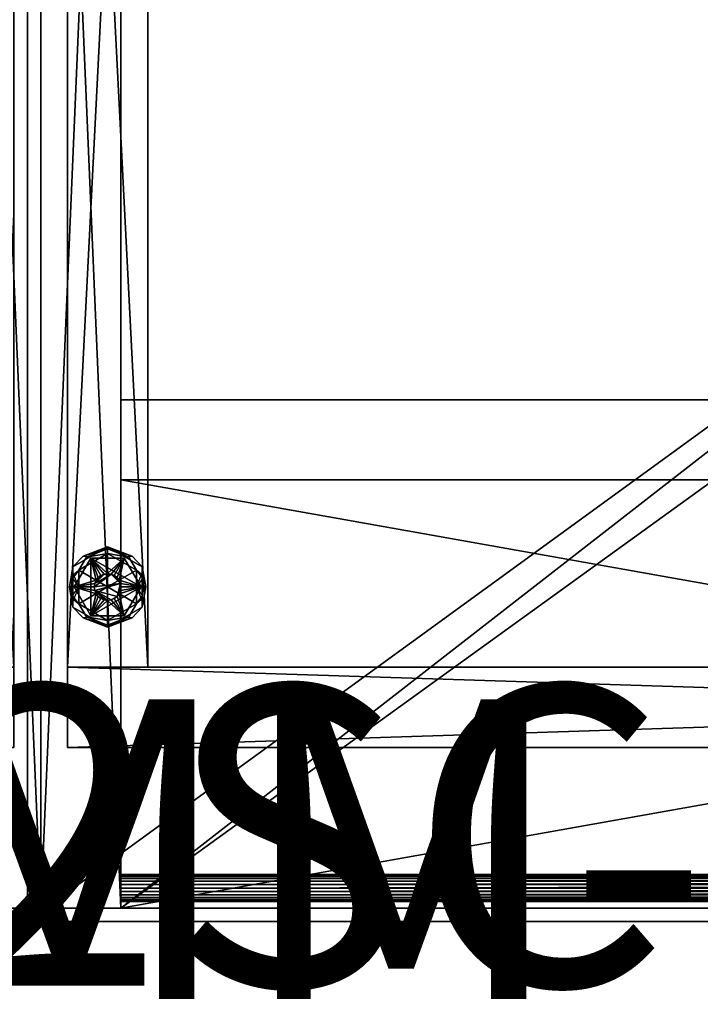
# Model space of a CAD drawing. Units: inches. Extents: x -72 to 19, y -55.3 to -8.8.
# Drawn here: x -53.5 to -47.1, y -27.2 to -18 of the extents above; entities that cross this region are included whole.
import ezdxf

# ---------------------------------------------------------------- set-up
doc = ezdxf.new("R2010")
doc.units = ezdxf.units.IN
doc.header["$MEASUREMENT"] = 0
doc.linetypes.add('Dot', pattern=[6.35, 0, -6.35])
for name, color, linetype in [('CATALOGUE-TXT', 8, 'Continuous'), ('CET color Black or White', 7, 'Continuous'), ('CET Default', 7, 'Continuous')]:
    doc.layers.add(name, color=color, linetype=linetype)
for name, color, linetype, true_color in [('CET color Gainsboro', 7, 'Continuous', 0xdcdcdc), ('CET color Grey2', 7, 'Continuous', 0x060606), ('CET color LightSalmon4', 7, 'Continuous', 0x725542)]:
    doc.layers.add(name, color=color, linetype=linetype, true_color=true_color)
doc.styles.add('Arial', font='arial.ttf')

# ---------------------------------------------------------------- blocks, each defined once
blk = doc.blocks.new('*C7')
at = {"layer": 'CET color Black or White', "linetype": 'Dot'}
blk.add_line((0, 0), (12, 0), dxfattribs=at)
blk.add_line((0, 0), (12, 0), dxfattribs=at)
at = {"layer": 'CET color Black or White', "linetype": 'Continuous'}
blk.add_lwpolyline([(0, 0), (12, 0), (12, 17.5), (0, 17.5), (0, 0)], close=True, dxfattribs=at)
at = {"layer": 'CET color Black or White', "linetype": 'Dot'}
blk.add_lwpolyline([(0, 0), (12, 0), (12, 17.5), (0, 17.5), (0, 0)], close=True, dxfattribs=at)
at = {"layer": 'CATALOGUE-TXT', "linetype": 'Continuous', "style": 'Arial'}
blk.add_attdef('ITEXT', (-7.0906, -0.7244), '', height=2.8, dxfattribs=at).dxf.unprotected_set("ltscale", 0)
blk = doc.blocks.new('*C11')
at = {"layer": 'CET color LightSalmon4', "linetype": 'Continuous'}
mesh = blk.add_polyface(dxfattribs=at)
corners = [(0.25, 17, 4), (0.25, 2.25, 4), (1, 2.25, 4), (1, 17, 4), (11, 2.25, 0.5), (11, 2.25, 4), (11, 17, 4), (11, 17, 0.5), (11.75, 17, 4), (11.75, 17, 0.5), (11.75, 2.25, 4), (11.75, 2.25, 0.5), (0.25, 1.5, 4), (0.25, 2.25, 0.5), (0.25, 1.5, 0.5), (11.75, 1.5, 4), (11.75, 1.5, 0.5), (0.75, 17.5, 72), (0.75, 17.5, 4), (0, 17.5, 4), (0, 17.5, 72), (0.75, 0, 4), (0, 0, 4), (0.75, 0, 72), (0, 0, 72), (12, 17.5, 72), (12, 17.5, 4), (11.25, 17.5, 4), (11.25, 17.5, 72), (12, 0, 4), (11.25, 0, 4), (12, 0, 72), (11.25, 0, 72), (0.25, 17, 0.5), (1, 17, 0.5), (1, 2.25, 0.5)]
mesh.append_faces([[corners[k] for k in face] for face in [(9, 10, 11, 9)]], dxfattribs={"vtx0": -1, "vtx1": -1, "vtx3": -1})
mesh.append_faces([[corners[k] for k in face] for face in [(10, 16, 11, 10), (13, 1, 0, 13)]], dxfattribs={"vtx0": -1, "vtx2": -1, "vtx3": -1})
mesh.append_faces([[corners[k] for k in face] for face in [(0, 2, 3, 0), (4, 6, 7, 4), (7, 8, 9, 7), (9, 4, 7, 9), (6, 10, 8, 6), (12, 13, 14, 12), (13, 10, 11, 13), (16, 12, 14, 16), (13, 16, 14, 13), (10, 12, 15, 10), (17, 19, 20, 17), (19, 21, 22, 19), (21, 24, 22, 21), (24, 17, 20, 24), (22, 20, 19, 22), (25, 27, 28, 25), (26, 30, 27, 26), (29, 32, 30, 29), (31, 28, 32, 31), (26, 31, 29, 26), (13, 0, 33, 13), (33, 3, 34, 33), (34, 2, 35, 34), (34, 13, 33, 34)]], dxfattribs={"vtx0": -1, "vtx3": -1})
mesh.append_faces([[corners[k] for k in face] for face in [(12, 1, 13, 12)]], dxfattribs={"vtx1": -1, "vtx2": -1})
mesh.append_faces([[corners[k] for k in face] for face in [(0, 1, 2, 0), (4, 5, 6, 4), (7, 6, 8, 7), (9, 8, 10, 9), (9, 11, 4, 9), (6, 5, 10, 6), (13, 1, 10, 13), (10, 15, 16, 10), (16, 15, 12, 16), (13, 11, 16, 13), (10, 1, 12, 10), (17, 18, 19, 17), (19, 18, 21, 19), (21, 23, 24, 21), (24, 23, 17, 24), (22, 24, 20, 22), (25, 26, 27, 25), (26, 29, 30, 26), (29, 31, 32, 29), (31, 25, 28, 31), (26, 25, 31, 26), (33, 0, 3, 33), (34, 3, 2, 34), (34, 35, 13, 34)]], dxfattribs={"vtx2": -1})
blk = doc.blocks.new('*C10')
at = {"layer": 'CET Default', "linetype": 'Continuous'}
blk.add_blockref('*C11', (-65.2712, -26.3368), dxfattribs=at)
blk = doc.blocks.new('*C4')
at = {"layer": 'CET color Black or White', "linetype": 'Dot'}
blk.add_line((0, 0), (24.25, 0), dxfattribs=at)
blk.add_line((0, 0), (24.25, 0), dxfattribs=at)
at = {"layer": 'CET color Black or White', "linetype": 'Continuous'}
blk.add_lwpolyline([(0, 0), (24.25, 0), (24.25, 17.625), (0, 17.625), (0, 0)], dxfattribs=at)
at = {"layer": 'CET color Black or White', "linetype": 'Dot'}
blk.add_lwpolyline([(0, 0), (24.25, 0), (24.25, 17.625), (0, 17.625), (0, 0)], dxfattribs=at)
at = {"layer": 'CATALOGUE-TXT', "linetype": 'Continuous', "style": 'Arial'}
blk.add_attdef('ITEXT', (-1.2805, -0.7244), '', height=2.8, dxfattribs=at).dxf.unprotected_set("ltscale", 0)
blk = doc.blocks.new('*C8')
at = {"layer": 'CET color Gainsboro', "linetype": 'Continuous'}
mesh = blk.add_polyface(dxfattribs=at)
corners = [(23.25, 0.3449, 38.3713), (0.75, 0.3125, 38.3755), (23.25, 0.3125, 38.3755), (0.75, 0.4332, 38.2829), (23.25, 0.4332, 38.2829), (23.25, 0.4375, 38.2505), (0.75, 0.4375, 38.2505), (23.25, 0.4208, 38.313), (0.75, 0.4208, 38.313), (23.25, 0.2802, 38.3713), (0.75, 0.2801, 38.3713), (0.75, 0.25, 38.3588), (23.25, 0.25, 38.3588), (0.75, 0.2241, 38.3389), (23.25, 0.2241, 38.3389), (23.25, 0.2043, 38.313), (0.75, 0.2042, 38.313), (0.75, 0.1918, 38.2829), (23.25, 0.1918, 38.2829), (0.75, 0.1875, 38.2505), (23.25, 0.1875, 38.2505), (23.25, 0.375, 38.3588), (23.25, 0.4009, 38.3389), (23.25, 0.1875, 35.875), (23.25, 0.4375, 35.875), (0.75, 0.1875, 35.875), (0.75, 0.4375, 35.875), (0.75, 0.4009, 38.3389), (0.75, 0.375, 38.3588), (0.75, 0.3449, 38.3713)]
mesh.append_faces([[corners[k] for k in face] for face in [(20, 24, 5, 20), (6, 25, 19, 6), (6, 19, 1, 6)]], dxfattribs={"vtx0": -1, "vtx2": -1, "vtx3": -1})
mesh.append_faces([[corners[k] for k in face] for face in [(0, 1, 2, 0), (3, 5, 6, 3), (7, 3, 8, 7), (9, 11, 12, 9), (12, 13, 14, 12), (15, 17, 18, 15), (14, 16, 15, 14), (18, 19, 20, 18), (10, 2, 1, 10), (2, 12, 14, 2), (21, 2, 22, 21), (18, 14, 15, 18), (22, 4, 7, 22), (17, 13, 19, 17), (27, 3, 6, 27), (1, 11, 10, 1), (3, 27, 8, 3), (28, 1, 29, 28), (25, 20, 19, 25), (6, 24, 26, 6), (8, 22, 7, 8), (21, 29, 0, 21), (22, 28, 21, 22)]], dxfattribs={"vtx0": -1, "vtx3": -1})
mesh.append_faces([[corners[k] for k in face] for face in [(22, 20, 5, 22), (26, 25, 6, 26), (27, 6, 1, 27)]], dxfattribs={"vtx1": -1})
mesh.append_faces([[corners[k] for k in face] for face in [(3, 4, 5, 3), (7, 4, 3, 7), (9, 10, 11, 9), (12, 11, 13, 12), (15, 16, 17, 15), (14, 13, 16, 14), (18, 17, 19, 18), (10, 9, 2, 10), (2, 9, 12, 2), (21, 0, 2, 21), (18, 20, 14, 18), (22, 5, 4, 22), (20, 23, 24, 20), (17, 16, 13, 17), (1, 13, 11, 1), (28, 27, 1, 28), (25, 23, 20, 25), (6, 5, 24, 6), (8, 27, 22, 8), (21, 28, 29, 21), (22, 27, 28, 22), (0, 29, 1, 0)]], dxfattribs={"vtx2": -1})
at = {"layer": 'CET color Grey2', "linetype": 'Continuous'}
mesh = blk.add_polyface(dxfattribs=at)
corners = [(0.5043, 3.1574, 0.5), (0.6573, 3.2457, 0.5), (0.5926, 3.2457, 0.5), (0.5167, 3.1875, 0.5), (0.5, 3.125, 0.5), (0.5043, 3.0926, 0.5), (0.7457, 3.1574, 0.5), (0.625, 3.125, 0), (0.355, 2.9691, 0), (0.355, 3.2809, 0), (0.625, 3.4367, 0), (0.625, 3.125, 0.25), (0.625, 3.4367, 0.25), (0.355, 3.2809, 0.25), (0.355, 2.9691, 0.25), (0.3969, 3.4124, 0.2175), (0.625, 3.4997, 0.187), (0.4627, 3.4061, 0.187), (0.3005, 3.3124, 0.187), (0.4279, 3.4031, 0.2429), (0.625, 3.4813, 0.2315), (0.2679, 3.125, 0.2307), (0.3005, 3.125, 0.187), (0.2984, 3.2055, 0.245), (0.355, 3.125, 0.25), (0.625, 3.4997, 0.063), (0.3005, 3.3124, 0.063), (0.3005, 2.9376, 0.063), (0.3005, 2.9376, 0.187), (0.4279, 3.4031, 0.0071), (0.3969, 3.4124, 0.0325), (0.625, 3.4813, 0.0185), (0.4627, 3.4061, 0.063), (0.2679, 3.125, 0.0193), (0.3005, 3.125, 0.063), (0.355, 3.125, 0), (0.3072, 3.242, 0.006), (0.3125, 3.125, 0.375), (0.4687, 3.3956, 0.375), (0.4687, 3.3956, 0.25), (0.3125, 3.125, 0.25), (0.7812, 3.3956, 0.375), (0.5, 3.125, 0.375), (0.5043, 3.1574, 0.375), (0.5167, 3.1875, 0.375), (0.5366, 3.2134, 0.375), (0.5625, 3.2333, 0.375), (0.5926, 3.2457, 0.375), (0.625, 3.25, 0.375), (0.5625, 3.2333, 0.5), (0.5366, 3.2134, 0.5)]
mesh.append_faces([[corners[k] for k in face] for face in [(15, 16, 17, 15), (15, 17, 18, 15), (19, 12, 20, 19), (12, 19, 13, 12), (13, 23, 24, 13), (16, 15, 20, 16), (9, 29, 10, 9), (30, 25, 31, 30), (10, 29, 31, 10), (32, 25, 30, 32), (32, 30, 26, 32), (9, 35, 36, 9)]])
mesh.append_faces([[corners[k] for k in face] for face in [(37, 44, 38, 37)]], dxfattribs={"vtx0": -1, "vtx1": -1, "vtx3": -1})
mesh.append_faces([[corners[k] for k in face] for face in [(0, 1, 2, 0), (1, 0, 4, 1), (7, 8, 9, 7), (11, 12, 13, 11), (11, 13, 14, 11), (37, 42, 43, 37), (37, 43, 44, 37), (38, 47, 48, 38)]], dxfattribs={"vtx0": -1, "vtx2": -1, "vtx3": -1})
mesh.append_faces([[corners[k] for k in face] for face in [(0, 2, 3, 0), (16, 26, 18, 16), (18, 27, 28, 18), (33, 34, 26, 33), (37, 39, 40, 37), (47, 49, 2, 47), (45, 3, 50, 45), (46, 50, 49, 46), (44, 0, 3, 44), (4, 43, 42, 4), (2, 50, 3, 2)]], dxfattribs={"vtx0": -1, "vtx3": -1})
mesh.append_faces([[corners[k] for k in face] for face in [(4, 5, 6, 4), (9, 10, 7, 9), (44, 45, 38, 44), (46, 47, 38, 46), (45, 46, 38, 45)]], dxfattribs={"vtx1": -1, "vtx2": -1})
mesh.append_faces([[corners[k] for k in face] for face in [(21, 18, 22, 21), (16, 25, 26, 16), (18, 26, 27, 18), (37, 38, 39, 37), (39, 38, 41, 39), (48, 47, 2, 48), (47, 46, 49, 47), (45, 44, 3, 45), (46, 45, 50, 46), (44, 43, 0, 44), (4, 0, 43, 4), (2, 49, 50, 2)]], dxfattribs={"vtx2": -1})
mesh = blk.add_polyface(dxfattribs=at)
corners = [(0.6573, 3.2457, 0.5), (0.5, 3.125, 0.5), (0.7457, 3.1574, 0.5), (0.6875, 3.2333, 0.5), (0.625, 3.25, 0.5), (0.5926, 3.2457, 0.5), (0.7333, 3.1875, 0.5), (0.7134, 3.2134, 0.5), (0.625, 3.4367, 0), (0.895, 3.2809, 0), (0.625, 3.125, 0), (0.895, 3.2809, 0.25), (0.625, 3.4367, 0.25), (0.625, 3.125, 0.25), (0.895, 2.9691, 0.25), (0.7873, 3.4061, 0.187), (0.625, 3.4997, 0.187), (0.8531, 3.4124, 0.2175), (0.9495, 3.3124, 0.187), (0.625, 3.4813, 0.2315), (0.9821, 3.125, 0.2307), (0.9495, 3.125, 0.187), (0.8221, 3.4031, 0.2429), (0.895, 3.125, 0.25), (0.9428, 3.242, 0.244), (0.9495, 3.3124, 0.063), (0.625, 3.4997, 0.063), (0.625, 3.4813, 0.0185), (0.8221, 3.4031, 0.0071), (0.8531, 3.4124, 0.0325), (0.7873, 3.4061, 0.063), (0.9495, 3.125, 0.063), (0.9821, 3.125, 0.0193), (0.895, 3.125, 0), (0.9516, 3.2055, 0.005), (0.4687, 3.3956, 0.25), (0.7812, 3.3956, 0.375), (0.7812, 3.3956, 0.25), (0.9375, 3.125, 0.375), (0.9375, 3.125, 0.25), (0.6875, 3.2333, 0.375), (0.7134, 3.2134, 0.375), (0.625, 3.25, 0.375), (0.6573, 3.2457, 0.375), (0.4687, 3.3956, 0.375), (0.7457, 3.1574, 0.375), (0.7333, 3.1875, 0.375), (0.75, 3.125, 0.375), (0.75, 3.125, 0.5)]
mesh.append_faces([[corners[k] for k in face] for face in [(0, 4, 5, 0), (15, 16, 17, 15), (15, 17, 18, 15), (19, 17, 16, 19), (22, 12, 11, 22), (22, 19, 12, 22), (11, 23, 24, 11), (8, 27, 28, 8), (29, 26, 30, 29), (29, 30, 25, 29), (9, 8, 28, 9), (33, 9, 34, 33), (26, 29, 27, 26)]])
mesh.append_faces([[corners[k] for k in face] for face in [(0, 1, 2, 0)]], dxfattribs={"vtx0": -1, "vtx1": -1, "vtx2": -1, "vtx3": -1})
mesh.append_faces([[corners[k] for k in face] for face in [(11, 13, 14, 11), (40, 36, 43, 40), (45, 38, 46, 45), (36, 46, 38, 36)]], dxfattribs={"vtx0": -1, "vtx1": -1, "vtx3": -1})
mesh.append_faces([[corners[k] for k in face] for face in [(42, 36, 44, 42), (38, 45, 47, 38), (36, 41, 46, 36)]], dxfattribs={"vtx0": -1, "vtx2": -1, "vtx3": -1})
mesh.append_faces([[corners[k] for k in face] for face in [(0, 2, 3, 0), (2, 7, 3, 2), (20, 21, 18, 20), (18, 26, 16, 18), (31, 32, 25, 31), (35, 36, 37, 35), (36, 39, 37, 36), (47, 2, 48, 47), (45, 6, 2, 45), (41, 3, 7, 41), (46, 7, 6, 46), (40, 0, 3, 40), (4, 43, 42, 4), (42, 5, 4, 42)]], dxfattribs={"vtx0": -1, "vtx3": -1})
mesh.append_faces([[corners[k] for k in face] for face in [(37, 39, 35, 37)]], dxfattribs={"vtx1": -1})
mesh.append_faces([[corners[k] for k in face] for face in [(8, 9, 10, 8), (11, 12, 13, 11), (40, 41, 36, 40), (42, 43, 36, 42)]], dxfattribs={"vtx1": -1, "vtx2": -1})
mesh.append_faces([[corners[k] for k in face] for face in [(2, 6, 7, 2), (18, 25, 26, 18), (36, 38, 39, 36), (47, 45, 2, 47), (45, 46, 6, 45), (41, 40, 3, 41), (46, 41, 7, 46), (40, 43, 0, 40), (4, 0, 43, 4)]], dxfattribs={"vtx2": -1})
mesh = blk.add_polyface(dxfattribs=at)
corners = [(0.5043, 3.0926, 0.5), (0.5167, 3.0625, 0.5), (0.5366, 3.0366, 0.5), (0.5926, 3.0043, 0.5), (0.625, 3, 0.5), (0.6573, 3.0043, 0.5), (0.5625, 3.0167, 0.5), (0.7134, 3.0366, 0.5), (0.625, 3.125, 0), (0.625, 2.8133, 0), (0.355, 2.9691, 0), (0.355, 2.9691, 0.25), (0.625, 2.8133, 0.25), (0.625, 3.125, 0.25), (0.3969, 2.8376, 0.2175), (0.4627, 2.8439, 0.187), (0.625, 2.7503, 0.187), (0.625, 2.7687, 0.2315), (0.2679, 3.125, 0.2307), (0.3005, 3.125, 0.187), (0.3005, 2.9376, 0.187), (0.4279, 2.8469, 0.2429), (0.355, 3.125, 0.25), (0.3072, 3.008, 0.244), (0.3005, 2.9376, 0.063), (0.625, 2.7503, 0.063), (0.2984, 3.0445, 0.005), (0.355, 3.125, 0), (0.625, 2.7687, 0.0185), (0.4279, 2.8469, 0.0071), (0.3969, 2.8376, 0.0325), (0.4627, 2.8439, 0.063), (0.2679, 3.125, 0.0193), (0.3005, 3.125, 0.063), (0.4687, 2.8544, 0.375), (0.3125, 3.125, 0.375), (0.3125, 3.125, 0.25), (0.4687, 2.8544, 0.25), (0.7812, 2.8544, 0.375), (0.4687, 3.3956, 0.25), (0.9375, 3.125, 0.25), (0.5167, 3.0625, 0.375), (0.5366, 3.0366, 0.375), (0.5043, 3.0926, 0.375), (0.625, 3, 0.375), (0.5926, 3.0043, 0.375), (0.5625, 3.0167, 0.375), (0.5, 3.125, 0.375), (0.5, 3.125, 0.5)]
mesh.append_faces([[corners[k] for k in face] for face in [(0, 1, 2, 0), (3, 2, 6, 3), (17, 14, 16, 17), (21, 12, 11, 21), (21, 17, 12, 21), (11, 22, 23, 11), (26, 27, 10, 26), (9, 28, 29, 9), (10, 9, 29, 10), (25, 30, 28, 25)]])
mesh.append_faces([[corners[k] for k in face] for face in [(37, 39, 40, 37)]], dxfattribs={"vtx0": -1, "vtx1": -1, "vtx2": -1, "vtx3": -1})
mesh.append_faces([[corners[k] for k in face] for face in [(41, 34, 42, 41), (47, 35, 43, 47)]], dxfattribs={"vtx0": -1, "vtx1": -1, "vtx3": -1})
mesh.append_faces([[corners[k] for k in face] for face in [(0, 3, 4, 0), (0, 4, 5, 0), (8, 9, 10, 8), (41, 35, 34, 41), (35, 41, 43, 35), (44, 34, 38, 44)]], dxfattribs={"vtx0": -1, "vtx2": -1, "vtx3": -1})
mesh.append_faces([[corners[k] for k in face] for face in [(14, 15, 16, 14), (18, 19, 20, 18), (20, 25, 16, 20), (34, 36, 37, 34), (47, 0, 48, 47), (43, 1, 0, 43), (42, 6, 2, 42), (41, 2, 1, 41), (46, 3, 6, 46), (4, 45, 44, 4)]], dxfattribs={"vtx0": -1, "vtx3": -1})
mesh.append_faces([[corners[k] for k in face] for face in [(5, 7, 0, 5), (11, 12, 13, 11), (44, 45, 34, 44), (46, 42, 34, 46), (45, 46, 34, 45)]], dxfattribs={"vtx1": -1, "vtx2": -1})
mesh.append_faces([[corners[k] for k in face] for face in [(0, 2, 3, 0), (14, 20, 15, 14), (20, 24, 25, 20), (30, 25, 31, 30), (32, 24, 33, 32), (31, 24, 30, 31), (34, 35, 36, 34), (38, 34, 37, 38), (37, 36, 39, 37), (47, 43, 0, 47), (43, 41, 1, 43), (42, 46, 6, 42), (41, 42, 2, 41), (46, 45, 3, 46), (4, 3, 45, 4)]], dxfattribs={"vtx2": -1})
mesh = blk.add_polyface(dxfattribs=at)
corners = [(0.7333, 3.0625, 0.5), (0.7457, 3.0926, 0.5), (0.75, 3.125, 0.5), (0.7457, 3.1574, 0.5), (0.6573, 3.0043, 0.5), (0.6875, 3.0167, 0.5), (0.7134, 3.0366, 0.5), (0.5043, 3.0926, 0.5), (0.895, 2.9691, 0), (0.625, 2.8133, 0), (0.625, 3.125, 0), (0.895, 3.2809, 0), (0.625, 2.8133, 0.25), (0.895, 2.9691, 0.25), (0.625, 3.125, 0.25), (0.8531, 2.8376, 0.2175), (0.625, 2.7503, 0.187), (0.7873, 2.8439, 0.187), (0.8221, 2.8469, 0.2429), (0.625, 2.7687, 0.2315), (0.9821, 3.125, 0.2307), (0.9495, 2.9376, 0.187), (0.9495, 3.125, 0.187), (0.9516, 3.0445, 0.245), (0.895, 3.125, 0.25), (0.625, 2.7503, 0.063), (0.9495, 2.9376, 0.063), (0.9495, 3.3124, 0.063), (0.9495, 3.3124, 0.187), (0.8221, 2.8469, 0.0071), (0.895, 3.125, 0), (0.9428, 3.008, 0.006), (0.8531, 2.8376, 0.0325), (0.625, 2.7687, 0.0185), (0.9495, 3.125, 0.063), (0.9821, 3.125, 0.0193), (0.7873, 2.8439, 0.063), (0.9375, 3.125, 0.375), (0.7812, 2.8544, 0.375), (0.7812, 2.8544, 0.25), (0.9375, 3.125, 0.25), (0.4687, 2.8544, 0.25), (0.6875, 3.0167, 0.375), (0.6573, 3.0043, 0.375), (0.7134, 3.0366, 0.375), (0.7457, 3.0926, 0.375), (0.7333, 3.0625, 0.375), (0.75, 3.125, 0.375), (0.625, 3, 0.375), (0.625, 3, 0.5)]
mesh.append_faces([[corners[k] for k in face] for face in [(4, 5, 6, 4), (18, 12, 19, 18), (12, 18, 13, 12), (23, 24, 13, 23), (16, 15, 19, 16), (8, 29, 9, 8), (8, 30, 31, 8), (32, 25, 33, 32), (9, 29, 33, 9)]])
mesh.append_faces([[corners[k] for k in face] for face in [(6, 3, 7, 6)]], dxfattribs={"vtx0": -1, "vtx1": -1, "vtx2": -1, "vtx3": -1})
mesh.append_faces([[corners[k] for k in face] for face in [(8, 10, 11, 8), (37, 46, 38, 37)]], dxfattribs={"vtx0": -1, "vtx1": -1, "vtx3": -1})
mesh.append_faces([[corners[k] for k in face] for face in [(37, 45, 46, 37), (38, 46, 44, 38), (37, 47, 45, 37)]], dxfattribs={"vtx0": -1, "vtx2": -1, "vtx3": -1})
mesh.append_faces([[corners[k] for k in face] for face in [(0, 2, 3, 0), (16, 26, 21, 16), (21, 27, 28, 21), (32, 36, 25, 32), (37, 39, 40, 37), (38, 41, 39, 38), (41, 40, 39, 41), (48, 4, 49, 48), (43, 5, 4, 43), (44, 0, 6, 44), (42, 6, 5, 42), (46, 1, 0, 46), (2, 45, 47, 2)]], dxfattribs={"vtx0": -1, "vtx3": -1})
mesh.append_faces([[corners[k] for k in face] for face in [(8, 9, 10, 8), (12, 13, 14, 12), (42, 43, 38, 42), (44, 42, 38, 44), (43, 48, 38, 43)]], dxfattribs={"vtx1": -1, "vtx2": -1})
mesh.append_faces([[corners[k] for k in face] for face in [(0, 1, 2, 0), (6, 0, 3, 6), (15, 16, 17, 15), (20, 21, 22, 20), (17, 21, 15, 17), (16, 25, 26, 16), (21, 26, 27, 21), (34, 26, 35, 34), (32, 26, 36, 32), (37, 38, 39, 37), (48, 43, 4, 48), (43, 42, 5, 43), (44, 46, 0, 44), (42, 44, 6, 42), (46, 45, 1, 46), (2, 1, 45, 2)]], dxfattribs={"vtx2": -1})
at = {"layer": 'CET color LightSalmon4', "linetype": 'Continuous'}
mesh = blk.add_polyface(dxfattribs=at)
corners = [(-0.125, 17.625, 45), (24.125, 17.625, 45), (24.125, 17.625, 44), (-0.125, 17.625, 44), (24.125, 0, 45), (24.125, 0, 44), (-0.125, 0, 45), (-0.125, 0, 44)]
mesh.append_faces([[corners[k] for k in face] for face in [(0, 2, 3, 0), (2, 4, 5, 2), (4, 7, 5, 4), (7, 0, 3, 7)]], dxfattribs={"vtx0": -1, "vtx3": -1})
mesh.append_faces([[corners[k] for k in face] for face in [(0, 1, 2, 0), (2, 1, 4, 2), (4, 6, 7, 4), (7, 6, 0, 7)]], dxfattribs={"vtx2": -1})
mesh = blk.add_polyface(dxfattribs=at)
corners = [(0.75, 17.625, 44), (23.25, 17.625, 44), (23.25, 17.625, 43.25), (0.75, 17.625, 43.25), (23.25, 0.125, 44), (0.75, 0.125, 44), (0.75, 0.125, 43.25), (23.25, 0.125, 43.25), (24.125, 0, 44), (-0.125, 0, 44), (-0.125, 17.625, 44), (24.125, 17.625, 44), (24.125, 17.625, 45), (-0.125, 17.625, 45), (-0.125, 0, 45), (24.125, 0, 45)]
mesh.append_faces([[corners[k] for k in face] for face in [(0, 2, 3, 0), (4, 6, 7, 4), (7, 3, 2, 7), (1, 5, 4, 1), (8, 10, 11, 8), (12, 14, 15, 12)]], dxfattribs={"vtx0": -1, "vtx3": -1})
mesh.append_faces([[corners[k] for k in face] for face in [(0, 1, 2, 0), (4, 5, 6, 4), (7, 6, 3, 7), (1, 0, 5, 1), (8, 9, 10, 8), (12, 13, 14, 12)]], dxfattribs={"vtx2": -1})
mesh = blk.add_polyface(dxfattribs=at)
corners = [(1, 17.125, 0.5), (1, 17.125, 4), (1, 2.375, 4), (1, 2.375, 0.5), (0.25, 2.375, 0.5), (0.25, 17.125, 0.5), (0.25, 17.125, 4), (0.25, 2.375, 4), (23, 2.375, 0.5), (23, 2.375, 4), (23, 17.125, 4), (23, 17.125, 0.5), (23.75, 17.125, 4), (23.75, 17.125, 0.5), (23.75, 2.375, 4), (23.75, 2.375, 0.5), (0.25, 1.625, 4), (0.25, 1.625, 0.5), (23.75, 1.625, 4), (23.75, 1.625, 0.5), (0.75, 17.625, 44), (0.75, 17.625, 4), (0, 17.625, 4), (0, 17.625, 44), (0.75, 0.125, 4), (0, 0.125, 4), (0.75, 0.125, 44), (0, 0.125, 44), (24, 17.625, 44), (24, 17.625, 4), (23.25, 17.625, 4), (23.25, 17.625, 44), (24, 0.125, 4), (23.25, 0.125, 4), (24, 0.125, 44), (23.25, 0.125, 44)]
mesh.append_faces([[corners[k] for k in face] for face in [(13, 14, 15, 13)]], dxfattribs={"vtx0": -1, "vtx1": -1, "vtx3": -1})
mesh.append_faces([[corners[k] for k in face] for face in [(14, 19, 15, 14), (4, 7, 6, 4)]], dxfattribs={"vtx0": -1, "vtx2": -1, "vtx3": -1})
mesh.append_faces([[corners[k] for k in face] for face in [(0, 2, 3, 0), (0, 4, 5, 0), (6, 2, 1, 6), (8, 10, 11, 8), (11, 12, 13, 11), (13, 8, 11, 13), (10, 14, 12, 10), (16, 4, 17, 16), (4, 14, 15, 4), (19, 16, 17, 19), (4, 19, 17, 4), (14, 16, 18, 14), (20, 22, 23, 20), (22, 24, 25, 22), (24, 27, 25, 24), (27, 20, 23, 27), (25, 23, 22, 25), (21, 26, 24, 21), (28, 30, 31, 28), (29, 33, 30, 29), (32, 35, 33, 32), (34, 31, 35, 34), (33, 31, 30, 33), (29, 34, 32, 29), (4, 6, 5, 4), (5, 1, 0, 5)]], dxfattribs={"vtx0": -1, "vtx3": -1})
mesh.append_faces([[corners[k] for k in face] for face in [(16, 7, 4, 16)]], dxfattribs={"vtx1": -1, "vtx2": -1})
mesh.append_faces([[corners[k] for k in face] for face in [(0, 1, 2, 0), (0, 3, 4, 0), (6, 7, 2, 6), (8, 9, 10, 8), (11, 10, 12, 11), (13, 12, 14, 13), (13, 15, 8, 13), (10, 9, 14, 10), (4, 7, 14, 4), (14, 18, 19, 14), (19, 18, 16, 19), (4, 15, 19, 4), (14, 7, 16, 14), (20, 21, 22, 20), (22, 21, 24, 22), (24, 26, 27, 24), (27, 26, 20, 27), (25, 27, 23, 25), (21, 20, 26, 21), (28, 29, 30, 28), (29, 32, 33, 29), (32, 34, 35, 32), (34, 28, 31, 34), (33, 35, 31, 33), (29, 28, 34, 29), (5, 6, 1, 5)]], dxfattribs={"vtx2": -1})
mesh = blk.add_polyface(dxfattribs=at)
corners = [(3.25, 17.125, 18.9997), (3.25, 16.375, 18.9997), (20.75, 16.375, 18.9997), (20.75, 17.125, 18.9997), (23.25, 16.375, 43.25), (23.25, 16.375, 3.9997), (23.25, 17.125, 3.9997), (23.25, 17.125, 43.25), (20.75, 16.375, 40.75), (20.75, 17.125, 40.75), (3.25, 16.375, 40.75), (3.25, 17.125, 40.75), (0.75, 16.375, 3.9997), (0.75, 17.125, 3.9997), (0.75, 16.375, 43.25), (0.75, 17.125, 43.25), (12.6629, 4.125, 20.7876), (12.8119, 4.125, 20.5934), (23.25, 4.125, 17.1247), (23.25, 4.125, 43.25), (21.75, 4.125, 17.1247), (12.9056, 4.125, 20.3673), (12, 4.125, 21.0622), (12.2426, 4.125, 21.0302), (21.75, 4.125, 43.25), (0.75, 4.125, 43.25), (12.4687, 4.125, 20.9366), (12.9375, 4.125, 20.1247), (12.9056, 4.125, 19.882), (12.8119, 4.125, 19.6559), (12.6629, 4.125, 19.4618), (12.4687, 4.125, 19.3128), (12.2426, 4.125, 19.2191), (12, 4.125, 19.1872), (11.5312, 4.125, 20.9366), (11.7574, 4.125, 21.0302), (11.3371, 4.125, 20.7876), (0.75, 4.125, 17.1247), (11.0944, 4.125, 20.3673), (11.1881, 4.125, 20.5934), (11.0625, 4.125, 20.1247), (11.7574, 4.125, 19.2191), (11.5312, 4.125, 19.3128), (11.1881, 4.125, 19.6559), (11.0944, 4.125, 19.882), (11.3371, 4.125, 19.4618), (12.9056, 4.875, 19.882), (12.9375, 4.875, 20.1247), (12.8119, 4.875, 19.6559), (12.4687, 4.875, 19.3128), (12.6629, 4.875, 19.4618), (12.2426, 4.875, 19.2191), (12, 4.875, 19.1872), (11.7574, 4.875, 19.2191), (11.5312, 4.875, 19.3128), (11.1881, 4.875, 19.6559), (11.3371, 4.875, 19.4618), (11.0944, 4.875, 19.882), (11.0625, 4.875, 20.1247), (11.0944, 4.875, 20.3673), (11.1881, 4.875, 20.5934), (11.5312, 4.875, 20.9366), (11.3371, 4.875, 20.7876), (11.7574, 4.875, 21.0302), (12, 4.875, 21.0622), (12.2426, 4.875, 21.0302), (12.4687, 4.875, 20.9366), (12.8119, 4.875, 20.5934), (12.9056, 4.875, 20.3673), (12.6629, 4.875, 20.7876), (23.25, 4.875, 17.1247), (23.25, 4.875, 43.25), (21.75, 4.875, 17.1247), (21.75, 4.875, 43.25), (0.75, 4.875, 43.25), (0.75, 4.875, 17.1247)]
mesh.append_faces([[corners[k] for k in face] for face in [(17, 18, 20, 17), (67, 70, 72, 67)]])
mesh.append_faces([[corners[k] for k in face] for face in [(15, 0, 13, 15), (13, 3, 6, 13), (4, 2, 5, 4), (5, 1, 12, 5), (27, 20, 21, 27), (36, 37, 39, 36), (45, 37, 42, 45), (47, 72, 68, 47), (62, 75, 60, 62), (56, 75, 54, 56)]], dxfattribs={"vtx0": -1, "vtx1": -1, "vtx3": -1})
mesh.append_faces([[corners[k] for k in face] for face in [(15, 11, 0, 15), (9, 15, 7, 9), (13, 0, 3, 13), (3, 7, 6, 3), (4, 8, 2, 4), (10, 4, 14, 10), (5, 2, 1, 5), (1, 14, 12, 1), (16, 18, 19, 16), (22, 24, 25, 22), (20, 27, 28, 20), (20, 28, 29, 20), (20, 32, 33, 20), (36, 25, 37, 36), (37, 40, 38, 37), (33, 37, 20, 33), (37, 45, 43, 37), (69, 70, 71, 69), (64, 73, 74, 64), (72, 47, 46, 72), (72, 46, 48, 72), (72, 51, 52, 72), (62, 74, 75, 62), (75, 58, 59, 75), (52, 75, 72, 52), (75, 56, 55, 75)]], dxfattribs={"vtx0": -1, "vtx2": -1, "vtx3": -1})
mesh.append_faces([[corners[k] for k in face] for face in [(0, 2, 3, 0), (4, 6, 7, 4), (2, 9, 3, 2), (10, 0, 11, 10), (5, 13, 6, 5), (12, 15, 13, 12), (9, 10, 11, 9), (15, 4, 7, 15), (46, 27, 47, 46), (48, 28, 46, 48), (49, 30, 50, 49), (50, 29, 48, 50), (51, 31, 49, 51), (32, 52, 33, 32), (53, 33, 52, 53), (54, 41, 53, 54), (55, 45, 56, 55), (56, 42, 54, 56), (57, 43, 55, 57), (44, 58, 40, 44), (59, 40, 58, 59), (60, 38, 59, 60), (61, 36, 62, 61), (62, 39, 60, 62), (63, 34, 61, 63), (35, 64, 22, 35), (65, 22, 64, 65), (66, 23, 65, 66), (21, 67, 68, 21), (27, 68, 47, 27), (26, 69, 16, 26), (16, 67, 17, 16)]], dxfattribs={"vtx0": -1, "vtx3": -1})
mesh.append_faces([[corners[k] for k in face] for face in [(9, 11, 15, 9), (3, 9, 7, 3), (10, 8, 4, 10), (1, 10, 14, 1), (22, 23, 24, 22), (26, 16, 24, 26), (23, 26, 24, 23), (29, 30, 20, 29), (31, 32, 20, 31), (30, 31, 20, 30), (34, 35, 25, 34), (36, 34, 25, 36), (38, 39, 37, 38), (35, 22, 25, 35), (41, 42, 37, 41), (33, 41, 37, 33), (43, 44, 37, 43), (44, 40, 37, 44), (19, 24, 16, 19), (64, 65, 73, 64), (66, 69, 73, 66), (65, 66, 73, 65), (48, 50, 72, 48), (49, 51, 72, 49), (50, 49, 72, 50), (61, 63, 74, 61), (62, 61, 74, 62), (59, 60, 75, 59), (63, 64, 74, 63), (53, 54, 75, 53), (52, 53, 75, 52), (55, 57, 75, 55), (57, 58, 75, 57), (71, 73, 69, 71)]], dxfattribs={"vtx1": -1, "vtx2": -1})
mesh.append_faces([[corners[k] for k in face] for face in [(0, 1, 2, 0), (4, 5, 6, 4), (2, 8, 9, 2), (10, 1, 0, 10), (5, 12, 13, 5), (12, 14, 15, 12), (9, 8, 10, 9), (15, 14, 4, 15), (16, 17, 18, 16), (20, 17, 21, 20), (46, 28, 27, 46), (48, 29, 28, 48), (49, 31, 30, 49), (50, 30, 29, 50), (51, 32, 31, 51), (32, 51, 52, 32), (53, 41, 33, 53), (54, 42, 41, 54), (55, 43, 45, 55), (56, 45, 42, 56), (57, 44, 43, 57), (44, 57, 58, 44), (59, 38, 40, 59), (60, 39, 38, 60), (61, 34, 36, 61), (62, 36, 39, 62), (63, 35, 34, 63), (35, 63, 64, 35), (65, 23, 22, 65), (66, 26, 23, 66), (21, 17, 67, 21), (27, 21, 68, 27), (26, 66, 69, 26), (16, 69, 67, 16), (69, 67, 70, 69), (72, 67, 68, 72)]], dxfattribs={"vtx2": -1})
mesh = blk.add_polyface(dxfattribs=at)
corners = [(23.25, 0.125, 4.75), (0.75, 0.125, 4.75), (0.75, 0.125, 4), (23.25, 0.125, 4), (0.75, 16.375, 4), (23.25, 16.375, 4), (23.25, 16.375, 4.75), (0.75, 16.375, 4.75), (23.25, 16.375, 17.125), (0.75, 16.375, 17.125), (0.75, 0.125, 17.125), (23.25, 0.125, 17.125), (23.25, 0.125, 16.375), (0.75, 0.125, 16.375), (0.75, 16.375, 16.375), (23.25, 16.375, 16.375)]
mesh.append_faces([[corners[k] for k in face] for face in [(0, 2, 3, 0), (3, 4, 5, 3), (6, 1, 0, 6), (8, 10, 11, 8), (12, 14, 15, 12), (11, 13, 12, 11)]], dxfattribs={"vtx0": -1, "vtx3": -1})
mesh.append_faces([[corners[k] for k in face] for face in [(0, 1, 2, 0), (3, 2, 4, 3), (6, 7, 1, 6), (8, 9, 10, 8), (12, 13, 14, 12), (11, 10, 13, 11)]], dxfattribs={"vtx2": -1})
mesh = blk.add_polyface(dxfattribs=at)
corners = [(23.25, 4.125, 34.875), (0.75, 4.125, 34.875), (0.75, 0.125, 34.875), (23.25, 0.125, 34.875), (23.25, 0.125, 34.1253), (0.75, 0.125, 34.1253), (0.75, 4.125, 34.1253), (23.25, 4.125, 34.1253)]
mesh.append_faces([[corners[k] for k in face] for face in [(0, 2, 3, 0), (4, 6, 7, 4), (3, 5, 4, 3)]], dxfattribs={"vtx0": -1, "vtx3": -1})
mesh.append_faces([[corners[k] for k in face] for face in [(0, 1, 2, 0), (4, 5, 6, 4), (3, 2, 5, 3)]], dxfattribs={"vtx2": -1})
blk = doc.blocks.new('*C6')
at = {"layer": 'CET Default', "linetype": 'Continuous', "rotation": 359.9999999999996}
blk.add_blockref('*C8', (-53.2712, -26.4618), dxfattribs=at)

msp = doc.modelspace()

# ---------------------------------------------------------------- block references
at = {"layer": 'CET Default', "linetype": 'Continuous'}
msp.add_blockref('*C7', (-65.2712, -26.3368), dxfattribs=at).add_auto_attribs({'ITEXT': 'MM-121872SC'})
for name in ['*C10', '*C6']:
    msp.add_blockref(name, (0, 0), dxfattribs=at)
at = {"layer": 'CET Default', "linetype": 'Continuous', "rotation": 359.9999999999996}
msp.add_blockref('*C4', (-53.2712, -26.4618), dxfattribs=at).add_auto_attribs({'ITEXT': 'MM-241845MC'})

doc.saveas('drawing.dxf')
